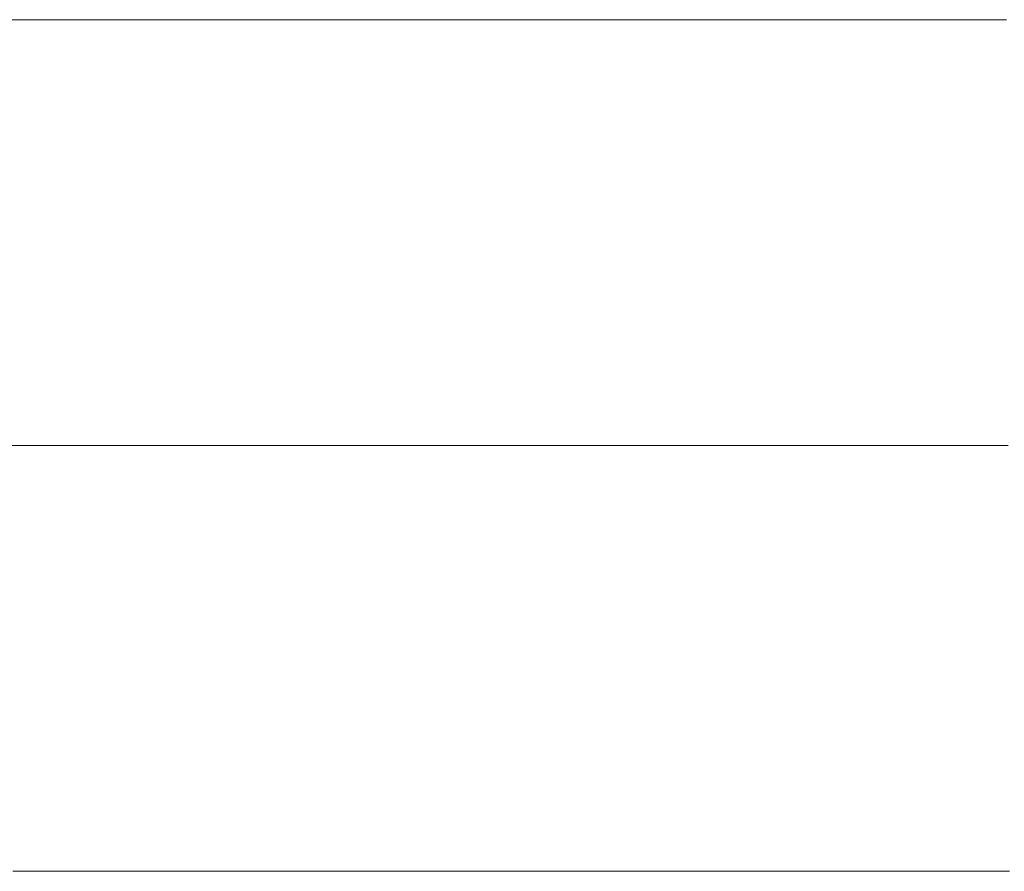
# Model space of a CAD drawing. Units: millimetres. Extents: x 59 to 11996, y 24 to 8424.
# Drawn here: x 8380 to 8396, y 441 to 455 of the extents above; entities that cross this region are included whole.
import ezdxf

# ---------------------------------------------------------------- set-up
doc = ezdxf.new("R2010")
doc.units = ezdxf.units.MM
doc.header["$MEASUREMENT"] = 0
doc.layers.add('(1) Shape lines', color=7, linetype='Continuous', lineweight=35)

# ---------------------------------------------------------------- blocks, each defined once
blk = doc.blocks.new('HATCH_268_6c1ec5cf-6b03-41f7-9d0c-b8b38fa1064b')
at = {"layer": '(1) Shape lines', "color": 0, "lineweight": 9}
for p, q in [((8380.31, 455), (8380.041, 455)), ((8380.31, 448), (8380.062, 448)), ((8380.31, 441), (8380.084, 441))]:
    blk.add_line(p, q, dxfattribs=at)
blk = doc.blocks.new('HATCH_273_48912f71-dfaf-4525-8990-d564248b6fb6')
at = {"layer": '(1) Shape lines', "color": 0, "lineweight": 9}
for p, q in [((8380.379, 455), (8380.31, 455)), ((8380.382, 448), (8380.31, 448)), ((8380.385, 441), (8380.31, 441))]:
    blk.add_line(p, q, dxfattribs=at)
blk = doc.blocks.new('HATCH_274_e4a11f7b-2134-4021-9b72-484b0bd8fc0e')
at = {"layer": '(1) Shape lines', "color": 0, "lineweight": 9}
for p, q in [((8380.415, 455), (8380.379, 455)), ((8380.415, 448), (8380.382, 448)), ((8380.415, 441), (8380.385, 441))]:
    blk.add_line(p, q, dxfattribs=at)
blk = doc.blocks.new('HATCH_279_29b5e672-b5a5-45a7-9414-e8beeb69465b')
at = {"layer": '(1) Shape lines', "color": 0, "lineweight": 9}
for p, q in [((8380.792, 455), (8380.415, 455)), ((8380.807, 448), (8380.415, 448)), ((8380.822, 441), (8380.415, 441))]:
    blk.add_line(p, q, dxfattribs=at)
blk = doc.blocks.new('HATCH_280_d537db2a-43cb-4e7c-b3d6-758a5d3d55a0')
at = {"layer": '(1) Shape lines', "color": 0, "lineweight": 9}
for p, q in [((8380.983, 455), (8380.792, 455)), ((8380.983, 448), (8380.807, 448)), ((8380.983, 441), (8380.822, 441))]:
    blk.add_line(p, q, dxfattribs=at)
blk = doc.blocks.new('HATCH_285_608e4d16-7ab1-4f10-a440-f89d0a070278')
at = {"layer": '(1) Shape lines', "color": 0, "lineweight": 9}
for p, q in [((8381.074, 455), (8380.983, 455)), ((8381.078, 448), (8380.983, 448)), ((8381.081, 441), (8380.983, 441))]:
    blk.add_line(p, q, dxfattribs=at)
blk = doc.blocks.new('HATCH_286_ddf804e4-bd3e-4914-98d1-d3d7b6290af3')
at = {"layer": '(1) Shape lines', "color": 0, "lineweight": 9}
for p, q in [((8381.12, 455), (8381.074, 455)), ((8381.12, 448), (8381.078, 448)), ((8381.12, 441), (8381.081, 441))]:
    blk.add_line(p, q, dxfattribs=at)
blk = doc.blocks.new('HATCH_291_6aa8bea4-9b0d-4bdc-b41d-1f2bf5ad2ece')
at = {"layer": '(1) Shape lines', "color": 0, "lineweight": 9}
for p, q in [((8381.192, 455), (8381.12, 455)), ((8381.195, 448), (8381.12, 448)), ((8381.198, 441), (8381.12, 441))]:
    blk.add_line(p, q, dxfattribs=at)
blk = doc.blocks.new('HATCH_292_65e600ef-3a86-450c-bd9b-4d2188422ea9')
at = {"layer": '(1) Shape lines', "color": 0, "lineweight": 9}
for p, q in [((8381.228, 455), (8381.192, 455)), ((8381.228, 448), (8381.195, 448)), ((8381.228, 441), (8381.198, 441))]:
    blk.add_line(p, q, dxfattribs=at)
blk = doc.blocks.new('HATCH_297_91c6a0ce-3c4b-4af3-b893-8421cf78ddaf')
at = {"layer": '(1) Shape lines', "color": 0, "lineweight": 9}
for p, q in [((8381.641, 455), (8381.228, 455)), ((8381.657, 448), (8381.228, 448)), ((8381.674, 441), (8381.228, 441))]:
    blk.add_line(p, q, dxfattribs=at)
blk = doc.blocks.new('HATCH_298_245d9e6f-c419-459d-9b75-1deae8ea1fa5')
at = {"layer": '(1) Shape lines', "color": 0, "lineweight": 9}
for p, q in [((8381.85, 455), (8381.641, 455)), ((8381.85, 448), (8381.657, 448)), ((8381.85, 441), (8381.674, 441))]:
    blk.add_line(p, q, dxfattribs=at)
blk = doc.blocks.new('HATCH_303_1ec12d4d-eff8-4a55-8340-55467fa66fa1')
at = {"layer": '(1) Shape lines', "color": 0, "lineweight": 9}
for p, q in [((8381.921, 455), (8381.85, 455)), ((8381.924, 448), (8381.85, 448)), ((8381.927, 441), (8381.85, 441))]:
    blk.add_line(p, q, dxfattribs=at)
blk = doc.blocks.new('HATCH_304_91fbaac0-eb83-427c-b389-88758c100311')
at = {"layer": '(1) Shape lines', "color": 0, "lineweight": 9}
for p, q in [((8381.957, 455), (8381.921, 455)), ((8381.957, 448), (8381.924, 448)), ((8381.957, 441), (8381.927, 441))]:
    blk.add_line(p, q, dxfattribs=at)
blk = doc.blocks.new('HATCH_309_adb06067-5ebc-439e-8773-d7c358e3da3d')
at = {"layer": '(1) Shape lines', "color": 0, "lineweight": 9}
for p, q in [((8382.127, 455), (8381.957, 455)), ((8382.133, 448), (8381.957, 448)), ((8382.14, 441), (8381.957, 441))]:
    blk.add_line(p, q, dxfattribs=at)
blk = doc.blocks.new('HATCH_310_4e608426-1502-4978-8510-2d7dacac16f9')
at = {"layer": '(1) Shape lines', "color": 0, "lineweight": 9}
for p, q in [((8382.212, 455), (8382.127, 455)), ((8382.212, 448), (8382.133, 448)), ((8382.212, 441), (8382.14, 441))]:
    blk.add_line(p, q, dxfattribs=at)
blk = doc.blocks.new('HATCH_315_452ac6a2-721a-46d5-b982-bf48a2d6faa1')
at = {"layer": '(1) Shape lines', "color": 0, "lineweight": 9}
for p, q in [((8382.405, 455), (8382.212, 455)), ((8382.413, 448), (8382.212, 448)), ((8382.421, 441), (8382.212, 441))]:
    blk.add_line(p, q, dxfattribs=at)
blk = doc.blocks.new('HATCH_316_89da32f4-e4e7-4e49-b663-c6c709bb27bb')
at = {"layer": '(1) Shape lines', "color": 0, "lineweight": 9}
for p, q in [((8382.502, 455), (8382.405, 455)), ((8382.502, 448), (8382.413, 448)), ((8382.502, 441), (8382.421, 441))]:
    blk.add_line(p, q, dxfattribs=at)
blk = doc.blocks.new('HATCH_321_1f880bdc-d18f-499e-8d9d-d6f3a6254573')
at = {"layer": '(1) Shape lines', "color": 0, "lineweight": 9}
for p, q in [((8382.571, 455), (8382.502, 455)), ((8382.574, 448), (8382.502, 448)), ((8382.577, 441), (8382.502, 441))]:
    blk.add_line(p, q, dxfattribs=at)
blk = doc.blocks.new('HATCH_322_0e14615b-a9fd-4a76-bfdd-19c338ccf9ad')
at = {"layer": '(1) Shape lines', "color": 0, "lineweight": 9}
for p, q in [((8382.606, 455), (8382.571, 455)), ((8382.606, 448), (8382.574, 448)), ((8382.606, 441), (8382.577, 441))]:
    blk.add_line(p, q, dxfattribs=at)
blk = doc.blocks.new('HATCH_327_89b13fa5-1e4d-43ed-8526-08f4ca7e0da5')
at = {"layer": '(1) Shape lines', "color": 0, "lineweight": 9}
for p, q in [((8382.922, 455), (8382.606, 455)), ((8382.935, 448), (8382.606, 448)), ((8382.948, 441), (8382.606, 441))]:
    blk.add_line(p, q, dxfattribs=at)
blk = doc.blocks.new('HATCH_328_5769f1b4-dd79-4baf-b768-be91f867a5d9')
at = {"layer": '(1) Shape lines', "color": 0, "lineweight": 9}
for p, q in [((8383.082, 455), (8382.922, 455)), ((8383.082, 448), (8382.935, 448)), ((8383.082, 441), (8382.948, 441))]:
    blk.add_line(p, q, dxfattribs=at)
blk = doc.blocks.new('HATCH_333_bc5019bf-7778-4a33-aefa-de5be450af15')
at = {"layer": '(1) Shape lines', "color": 0, "lineweight": 9}
for p, q in [((8383.146, 455), (8383.082, 455)), ((8383.148, 448), (8383.082, 448)), ((8383.151, 441), (8383.082, 441))]:
    blk.add_line(p, q, dxfattribs=at)
blk = doc.blocks.new('HATCH_334_23aad405-42b1-44e1-a334-82cf773681c6')
at = {"layer": '(1) Shape lines', "color": 0, "lineweight": 9}
for p, q in [((8383.178, 455), (8383.146, 455)), ((8383.178, 448), (8383.148, 448)), ((8383.178, 441), (8383.151, 441))]:
    blk.add_line(p, q, dxfattribs=at)
blk = doc.blocks.new('HATCH_339_a3c232f9-c555-4139-8d35-58f9d3503e77')
at = {"layer": '(1) Shape lines', "color": 0, "lineweight": 9}
for p, q in [((8383.194, 455), (8383.178, 455)), ((8383.195, 448), (8383.178, 448)), ((8383.196, 441), (8383.178, 441))]:
    blk.add_line(p, q, dxfattribs=at)
blk = doc.blocks.new('HATCH_340_f251e128-0043-44ff-a5c2-7eec81bffaad')
at = {"layer": '(1) Shape lines', "color": 0, "lineweight": 9}
for p, q in [((8383.203, 455), (8383.194, 455)), ((8383.203, 448), (8383.195, 448)), ((8383.203, 441), (8383.196, 441))]:
    blk.add_line(p, q, dxfattribs=at)
blk = doc.blocks.new('HATCH_345_b1bf0b1b-01c4-40bb-adc7-a9690ee82290')
at = {"layer": '(1) Shape lines', "color": 0, "lineweight": 9}
for p, q in [((8383.453, 455), (8383.203, 455)), ((8383.463, 448), (8383.203, 448)), ((8383.473, 441), (8383.203, 441))]:
    blk.add_line(p, q, dxfattribs=at)
blk = doc.blocks.new('HATCH_346_6dba0d2c-1d2e-4e55-abbd-ef1a912a07a1')
at = {"layer": '(1) Shape lines', "color": 0, "lineweight": 9}
for p, q in [((8383.579, 455), (8383.453, 455)), ((8383.579, 448), (8383.463, 448)), ((8383.579, 441), (8383.473, 441))]:
    blk.add_line(p, q, dxfattribs=at)
blk = doc.blocks.new('HATCH_351_d9fadcc7-5e06-42dc-bc6d-1bbe99f425cc')
at = {"layer": '(1) Shape lines', "color": 0, "lineweight": 9}
for p, q in [((8383.587, 455), (8383.579, 455)), ((8383.587, 448), (8383.579, 448)), ((8383.587, 441), (8383.579, 441))]:
    blk.add_line(p, q, dxfattribs=at)
blk = doc.blocks.new('HATCH_352_1ba6f105-f8a7-416d-b2e9-e229f5b06e01')
at = {"layer": '(1) Shape lines', "color": 0, "lineweight": 9}
for p, q in [((8383.591, 455), (8383.587, 455)), ((8383.591, 448), (8383.587, 448)), ((8383.591, 441), (8383.587, 441))]:
    blk.add_line(p, q, dxfattribs=at)
blk = doc.blocks.new('HATCH_357_5546159d-9f89-422e-a503-222cebe0643d')
at = {"layer": '(1) Shape lines', "color": 0, "lineweight": 9}
for p, q in [((8383.648, 455), (8383.591, 455)), ((8383.651, 448), (8383.591, 448)), ((8383.653, 441), (8383.591, 441))]:
    blk.add_line(p, q, dxfattribs=at)
blk = doc.blocks.new('HATCH_358_cd3ad672-2f54-4ccd-83aa-2b0cec381c3b')
at = {"layer": '(1) Shape lines', "color": 0, "lineweight": 9}
for p, q in [((8383.677, 455), (8383.648, 455)), ((8383.677, 448), (8383.651, 448)), ((8383.677, 441), (8383.653, 441))]:
    blk.add_line(p, q, dxfattribs=at)
blk = doc.blocks.new('HATCH_363_ec20fd75-ec45-4f03-be2f-134b4badb11b')
at = {"layer": '(1) Shape lines', "color": 0, "lineweight": 9}
for p, q in [((8383.874, 455), (8383.677, 455)), ((8383.882, 448), (8383.677, 448)), ((8383.89, 441), (8383.677, 441))]:
    blk.add_line(p, q, dxfattribs=at)
blk = doc.blocks.new('HATCH_364_22fd655d-9275-4127-aecc-da69ce2fb6c2')
at = {"layer": '(1) Shape lines', "color": 0, "lineweight": 9}
for p, q in [((8383.973, 455), (8383.874, 455)), ((8383.973, 448), (8383.882, 448)), ((8383.973, 441), (8383.89, 441))]:
    blk.add_line(p, q, dxfattribs=at)
blk = doc.blocks.new('HATCH_369_ab4f6864-2446-47b7-a2cc-62bf94b6f957')
at = {"layer": '(1) Shape lines', "color": 0, "lineweight": 9}
for p, q in [((8384.012, 455), (8383.973, 455)), ((8384.014, 448), (8383.973, 448)), ((8384.016, 441), (8383.973, 441))]:
    blk.add_line(p, q, dxfattribs=at)
blk = doc.blocks.new('HATCH_370_0b920b37-3df9-466e-80fa-9d2743f85341')
at = {"layer": '(1) Shape lines', "color": 0, "lineweight": 9}
for p, q in [((8384.032, 455), (8384.012, 455)), ((8384.032, 448), (8384.014, 448)), ((8384.032, 441), (8384.016, 441))]:
    blk.add_line(p, q, dxfattribs=at)
blk = doc.blocks.new('HATCH_375_e097d18c-5fb6-4d28-ab47-0410dcd98d05')
at = {"layer": '(1) Shape lines', "color": 0, "lineweight": 9}
for p, q in [((8384.083, 455), (8384.032, 455)), ((8384.085, 448), (8384.032, 448)), ((8384.087, 441), (8384.032, 441))]:
    blk.add_line(p, q, dxfattribs=at)
blk = doc.blocks.new('HATCH_376_beb4f949-e393-4e78-8c33-4e438faaab17')
at = {"layer": '(1) Shape lines', "color": 0, "lineweight": 9}
for p, q in [((8384.108, 455), (8384.083, 455)), ((8384.108, 448), (8384.085, 448)), ((8384.108, 441), (8384.087, 441))]:
    blk.add_line(p, q, dxfattribs=at)
blk = doc.blocks.new('HATCH_381_1c61df7f-8fcd-4b2a-8cd9-b87ee5353518')
at = {"layer": '(1) Shape lines', "color": 0, "lineweight": 9}
for p, q in [((8384.309, 455), (8384.108, 455)), ((8384.317, 448), (8384.108, 448)), ((8384.325, 441), (8384.108, 441))]:
    blk.add_line(p, q, dxfattribs=at)
blk = doc.blocks.new('HATCH_382_32bd6d87-9dab-45f0-9855-056730ecf779')
at = {"layer": '(1) Shape lines', "color": 0, "lineweight": 9}
for p, q in [((8384.41, 455), (8384.309, 455)), ((8384.41, 448), (8384.317, 448)), ((8384.41, 441), (8384.325, 441))]:
    blk.add_line(p, q, dxfattribs=at)
blk = doc.blocks.new('HATCH_387_b93154e7-cf64-48f7-9e3a-b80bdcffe3de')
at = {"layer": '(1) Shape lines', "color": 0, "lineweight": 9}
for p, q in [((8384.452, 455), (8384.41, 455)), ((8384.454, 448), (8384.41, 448)), ((8384.456, 441), (8384.41, 441))]:
    blk.add_line(p, q, dxfattribs=at)
blk = doc.blocks.new('HATCH_388_183c0ba8-fa9c-45f8-a8d8-6ffa92c9bc8c')
at = {"layer": '(1) Shape lines', "color": 0, "lineweight": 9}
for p, q in [((8384.473, 455), (8384.452, 455)), ((8384.473, 448), (8384.454, 448)), ((8384.473, 441), (8384.456, 441))]:
    blk.add_line(p, q, dxfattribs=at)
blk = doc.blocks.new('HATCH_393_2d05b131-ad47-444b-b1bc-25689563a35b')
at = {"layer": '(1) Shape lines', "color": 0, "lineweight": 9}
for p, q in [((8384.518, 455), (8384.473, 455)), ((8384.52, 448), (8384.473, 448)), ((8384.522, 441), (8384.473, 441))]:
    blk.add_line(p, q, dxfattribs=at)
blk = doc.blocks.new('HATCH_394_61e09e16-1bf1-4dd8-935c-9e8c74d70948')
at = {"layer": '(1) Shape lines', "color": 0, "lineweight": 9}
for p, q in [((8384.541, 455), (8384.518, 455)), ((8384.541, 448), (8384.52, 448)), ((8384.541, 441), (8384.522, 441))]:
    blk.add_line(p, q, dxfattribs=at)
blk = doc.blocks.new('HATCH_399_ee3e82dd-3e2b-457e-8202-a0695c251704')
at = {"layer": '(1) Shape lines', "color": 0, "lineweight": 9}
for p, q in [((8384.665, 455), (8384.541, 455)), ((8384.67, 448), (8384.541, 448)), ((8384.675, 441), (8384.541, 441))]:
    blk.add_line(p, q, dxfattribs=at)
blk = doc.blocks.new('HATCH_400_d3ef7f06-f986-441f-8574-e87db61e9d74')
at = {"layer": '(1) Shape lines', "color": 0, "lineweight": 9}
for p, q in [((8384.727, 455), (8384.665, 455)), ((8384.727, 448), (8384.67, 448)), ((8384.727, 441), (8384.675, 441))]:
    blk.add_line(p, q, dxfattribs=at)
blk = doc.blocks.new('HATCH_405_a10fc3c5-f642-48cf-a300-6d76a70860ab')
at = {"layer": '(1) Shape lines', "color": 0, "lineweight": 9}
for p, q in [((8384.761, 455), (8384.727, 455)), ((8384.762, 448), (8384.727, 448)), ((8384.763, 441), (8384.727, 441))]:
    blk.add_line(p, q, dxfattribs=at)
blk = doc.blocks.new('HATCH_406_8d4e2ef5-355b-4634-bc84-e72a3d29ddf9')
at = {"layer": '(1) Shape lines', "color": 0, "lineweight": 9}
for p, q in [((8384.777, 455), (8384.761, 455)), ((8384.777, 448), (8384.762, 448)), ((8384.777, 441), (8384.763, 441))]:
    blk.add_line(p, q, dxfattribs=at)
blk = doc.blocks.new('HATCH_411_a32b7926-abba-48eb-bfb7-78d0aeefcdeb')
at = {"layer": '(1) Shape lines', "color": 0, "lineweight": 9}
for p, q in [((8384.875, 455), (8384.777, 455)), ((8384.879, 448), (8384.777, 448)), ((8384.883, 441), (8384.777, 441))]:
    blk.add_line(p, q, dxfattribs=at)
blk = doc.blocks.new('HATCH_412_4a7f1974-3ec2-4262-a463-0f3597a4bc52')
at = {"layer": '(1) Shape lines', "color": 0, "lineweight": 9}
for p, q in [((8384.924, 455), (8384.875, 455)), ((8384.924, 448), (8384.879, 448)), ((8384.924, 441), (8384.883, 441))]:
    blk.add_line(p, q, dxfattribs=at)
blk = doc.blocks.new('HATCH_417_4821d11b-110d-40e9-bcab-a70578cb1438')
at = {"layer": '(1) Shape lines', "color": 0, "lineweight": 9}
for p, q in [((8384.966, 455), (8384.924, 455)), ((8384.967, 448), (8384.924, 448)), ((8384.969, 441), (8384.924, 441))]:
    blk.add_line(p, q, dxfattribs=at)
blk = doc.blocks.new('HATCH_418_606af2b0-cc3e-42d3-bceb-20856628b574')
at = {"layer": '(1) Shape lines', "color": 0, "lineweight": 9}
for p, q in [((8384.987, 455), (8384.966, 455)), ((8384.987, 448), (8384.967, 448)), ((8384.987, 441), (8384.969, 441))]:
    blk.add_line(p, q, dxfattribs=at)
blk = doc.blocks.new('HATCH_423_bde7c4cf-b9dd-492f-a17c-447697d84d37')
at = {"layer": '(1) Shape lines', "color": 0, "lineweight": 9}
for p, q in [((8385.123, 455), (8384.987, 455)), ((8385.129, 448), (8384.987, 448)), ((8385.134, 441), (8384.987, 441))]:
    blk.add_line(p, q, dxfattribs=at)
blk = doc.blocks.new('HATCH_424_b5f84bd4-93ce-49d1-bb67-6b7193d169a2')
at = {"layer": '(1) Shape lines', "color": 0, "lineweight": 9}
for p, q in [((8385.192, 455), (8385.123, 455)), ((8385.192, 448), (8385.129, 448)), ((8385.192, 441), (8385.134, 441))]:
    blk.add_line(p, q, dxfattribs=at)
blk = doc.blocks.new('HATCH_429_bf7c6b32-9d40-455c-85ae-ac7a753b7311')
at = {"layer": '(1) Shape lines', "color": 0, "lineweight": 9}
for p, q in [((8385.203, 455), (8385.192, 455)), ((8385.204, 448), (8385.192, 448)), ((8385.204, 441), (8385.192, 441))]:
    blk.add_line(p, q, dxfattribs=at)
blk = doc.blocks.new('HATCH_430_5b5a5942-b971-4c9b-a878-0c97c9d42264')
at = {"layer": '(1) Shape lines', "color": 0, "lineweight": 9}
for p, q in [((8385.209, 455), (8385.203, 455)), ((8385.209, 448), (8385.204, 448)), ((8385.209, 441), (8385.204, 441))]:
    blk.add_line(p, q, dxfattribs=at)
blk = doc.blocks.new('HATCH_435_7ce63421-0e8f-4b48-8c3a-bf3c78bbc581')
at = {"layer": '(1) Shape lines', "color": 0, "lineweight": 9}
for p, q in [((8385.215, 455), (8385.209, 455)), ((8385.215, 448), (8385.209, 448)), ((8385.215, 441), (8385.209, 441))]:
    blk.add_line(p, q, dxfattribs=at)
blk = doc.blocks.new('HATCH_436_98e4bdb5-6a37-49fc-a237-cb806ba05cfe')
at = {"layer": '(1) Shape lines', "color": 0, "lineweight": 9}
for p, q in [((8385.217, 455), (8385.215, 455)), ((8385.217, 448), (8385.215, 448)), ((8385.217, 441), (8385.215, 441))]:
    blk.add_line(p, q, dxfattribs=at)
blk = doc.blocks.new('HATCH_441_505ad5d2-d77b-4246-922f-4fc11c7d19ca')
at = {"layer": '(1) Shape lines', "color": 0, "lineweight": 9}
for p, q in [((8385.374, 455), (8385.217, 455)), ((8385.38, 448), (8385.217, 448)), ((8385.386, 441), (8385.217, 441))]:
    blk.add_line(p, q, dxfattribs=at)
blk = doc.blocks.new('HATCH_442_0a2e648b-e810-49ce-97f6-014d3f85c1e9')
at = {"layer": '(1) Shape lines', "color": 0, "lineweight": 9}
for p, q in [((8385.452, 455), (8385.374, 455)), ((8385.452, 448), (8385.38, 448)), ((8385.452, 441), (8385.386, 441))]:
    blk.add_line(p, q, dxfattribs=at)
blk = doc.blocks.new('HATCH_447_17a7c7fe-7551-48f0-92c5-742cf912f16c')
at = {"layer": '(1) Shape lines', "color": 0, "lineweight": 9}
for p, q in [((8385.456, 455), (8385.452, 455)), ((8385.457, 448), (8385.452, 448)), ((8385.457, 441), (8385.452, 441))]:
    blk.add_line(p, q, dxfattribs=at)
blk = doc.blocks.new('HATCH_448_a738c9fc-3a56-44aa-b9af-9e429576c471')
at = {"layer": '(1) Shape lines', "color": 0, "lineweight": 9}
for p, q in [((8385.459, 455), (8385.456, 455)), ((8385.459, 448), (8385.457, 448)), ((8385.459, 441), (8385.457, 441))]:
    blk.add_line(p, q, dxfattribs=at)
blk = doc.blocks.new('HATCH_453_5e7b866a-c6a2-4bca-948d-4839c6e03df3')
at = {"layer": '(1) Shape lines', "color": 0, "lineweight": 9}
for p, q in [((8385.508, 455), (8385.459, 455)), ((8385.51, 448), (8385.459, 448)), ((8385.512, 441), (8385.459, 441))]:
    blk.add_line(p, q, dxfattribs=at)
blk = doc.blocks.new('HATCH_454_a811703f-e420-4ad0-af23-b03656fc0583')
at = {"layer": '(1) Shape lines', "color": 0, "lineweight": 9}
for p, q in [((8385.532, 455), (8385.508, 455)), ((8385.532, 448), (8385.51, 448)), ((8385.532, 441), (8385.512, 441))]:
    blk.add_line(p, q, dxfattribs=at)
blk = doc.blocks.new('HATCH_457_6c5152a9-c582-4e52-a6b0-edd666a616aa')
at = {"layer": '(1) Shape lines', "color": 0, "lineweight": 9}
for p, q in [((8385.54, 455), (8385.532, 455)), ((8385.541, 448), (8385.532, 448)), ((8385.541, 441), (8385.532, 441))]:
    blk.add_line(p, q, dxfattribs=at)
blk = doc.blocks.new('HATCH_458_faac3422-b5a6-42f8-b970-e389a988c7cc')
at = {"layer": '(1) Shape lines', "color": 0, "lineweight": 9}
for p, q in [((8385.545, 455), (8385.54, 455)), ((8385.545, 448), (8385.541, 448)), ((8385.545, 441), (8385.541, 441))]:
    blk.add_line(p, q, dxfattribs=at)
blk = doc.blocks.new('HATCH_461_b0fd552d-18d1-47ba-be69-287799ce2edd')
at = {"layer": '(1) Shape lines', "color": 0, "lineweight": 9}
for p, q in [((8385.848, 455), (8385.545, 455)), ((8385.86, 448), (8385.545, 448)), ((8385.872, 441), (8385.545, 441))]:
    blk.add_line(p, q, dxfattribs=at)
blk = doc.blocks.new('HATCH_462_20490029-34f9-4f67-855f-61d1f66ff096')
at = {"layer": '(1) Shape lines', "color": 0, "lineweight": 9}
for p, q in [((8385.999, 455), (8385.848, 455)), ((8385.999, 448), (8385.86, 448)), ((8385.999, 441), (8385.872, 441))]:
    blk.add_line(p, q, dxfattribs=at)
blk = doc.blocks.new('HATCH_465_c7a5ee35-e88a-4798-8822-ee036d313e0a')
at = {"layer": '(1) Shape lines', "color": 0, "lineweight": 9}
for p, q in [((8386.021, 455), (8385.999, 455)), ((8386.022, 448), (8385.999, 448)), ((8386.023, 441), (8385.999, 441))]:
    blk.add_line(p, q, dxfattribs=at)
blk = doc.blocks.new('HATCH_466_7946d175-d1d9-44fc-999e-057b7f39ed9d')
at = {"layer": '(1) Shape lines', "color": 0, "lineweight": 9}
for p, q in [((8386.032, 455), (8386.021, 455)), ((8386.032, 448), (8386.022, 448)), ((8386.032, 441), (8386.023, 441))]:
    blk.add_line(p, q, dxfattribs=at)
blk = doc.blocks.new('HATCH_469_0b73a9bd-a9aa-400b-bf07-6f91f3161b44')
at = {"layer": '(1) Shape lines', "color": 0, "lineweight": 9}
for p, q in [((8386.348, 455), (8386.032, 455)), ((8386.374, 448), (8386.032, 448)), ((8386.401, 441), (8386.032, 441))]:
    blk.add_line(p, q, dxfattribs=at)
blk = doc.blocks.new('HATCH_470_8465329f-00f0-4435-8a62-26ea9044505f')
at = {"layer": '(1) Shape lines', "color": 0, "lineweight": 9}
for p, q in [((8386.676, 455), (8386.348, 455)), ((8386.676, 448), (8386.374, 448)), ((8386.676, 441), (8386.401, 441))]:
    blk.add_line(p, q, dxfattribs=at)
blk = doc.blocks.new('HATCH_475_f75302a9-f262-4905-8d31-724b728d3bb7')
at = {"layer": '(1) Shape lines', "color": 0, "lineweight": 9}
for p, q in [((8386.686, 455), (8386.676, 455)), ((8386.687, 448), (8386.676, 448)), ((8386.688, 441), (8386.676, 441))]:
    blk.add_line(p, q, dxfattribs=at)
blk = doc.blocks.new('HATCH_476_247cf9c2-2893-41cf-8e9d-4f698641f591')
at = {"layer": '(1) Shape lines', "color": 0, "lineweight": 9}
for p, q in [((8386.697, 455), (8386.686, 455)), ((8386.697, 448), (8386.687, 448)), ((8386.697, 441), (8386.688, 441))]:
    blk.add_line(p, q, dxfattribs=at)
blk = doc.blocks.new('HATCH_481_e84789d9-0b70-4ffc-9ff8-98845b33aa3e')
at = {"layer": '(1) Shape lines', "color": 0, "lineweight": 9}
for p, q in [((8387.131, 455), (8386.697, 455)), ((8387.169, 448), (8386.697, 448)), ((8387.206, 441), (8386.697, 441))]:
    blk.add_line(p, q, dxfattribs=at)
blk = doc.blocks.new('HATCH_482_e2e36ca4-fe52-46fb-b4ee-0bc51b9b718c')
at = {"layer": '(1) Shape lines', "color": 0, "lineweight": 9}
for p, q in [((8387.597, 455), (8387.131, 455)), ((8387.597, 448), (8387.169, 448)), ((8387.597, 441), (8387.206, 441))]:
    blk.add_line(p, q, dxfattribs=at)
blk = doc.blocks.new('HATCH_487_71e31a9f-e2cf-49e0-9fab-fdb4976c5440')
at = {"layer": '(1) Shape lines', "color": 0, "lineweight": 9}
for p, q in [((8387.733, 455), (8387.597, 455)), ((8387.745, 448), (8387.597, 448)), ((8387.758, 441), (8387.597, 441))]:
    blk.add_line(p, q, dxfattribs=at)
blk = doc.blocks.new('HATCH_488_47bd6ce5-73fe-49b5-ae25-000593d206ce')
at = {"layer": '(1) Shape lines', "color": 0, "lineweight": 9}
for p, q in [((8387.887, 455), (8387.733, 455)), ((8387.887, 448), (8387.745, 448)), ((8387.887, 441), (8387.758, 441))]:
    blk.add_line(p, q, dxfattribs=at)
blk = doc.blocks.new('HATCH_493_0cf76b3c-93dc-4363-8797-c0ff93d19640')
at = {"layer": '(1) Shape lines', "color": 0, "lineweight": 9}
for p, q in [((8388.216, 455), (8387.887, 455)), ((8388.247, 448), (8387.887, 448)), ((8388.278, 441), (8387.887, 441))]:
    blk.add_line(p, q, dxfattribs=at)
blk = doc.blocks.new('HATCH_494_f3342361-b65a-4ee2-b903-6e079ab409af')
at = {"layer": '(1) Shape lines', "color": 0, "lineweight": 9}
for p, q in [((8388.595, 455), (8388.216, 455)), ((8388.595, 448), (8388.247, 448)), ((8388.595, 441), (8388.278, 441))]:
    blk.add_line(p, q, dxfattribs=at)
blk = doc.blocks.new('HATCH_499_063a2ca6-8bd7-4bad-a471-4d1cc1f13878')
at = {"layer": '(1) Shape lines', "color": 0, "lineweight": 9}
for p, q in [((8388.987, 455), (8388.595, 455)), ((8389.024, 448), (8388.595, 448)), ((8389.061, 441), (8388.595, 441))]:
    blk.add_line(p, q, dxfattribs=at)
blk = doc.blocks.new('HATCH_500_ad4a0ee5-492f-4ea5-80c0-d93b38888c67')
at = {"layer": '(1) Shape lines', "color": 0, "lineweight": 9}
for p, q in [((8389.444, 455), (8388.987, 455)), ((8389.444, 448), (8389.024, 448)), ((8389.444, 441), (8389.061, 441))]:
    blk.add_line(p, q, dxfattribs=at)
blk = doc.blocks.new('HATCH_507_f6414250-c9a9-4730-84d4-ee0a6bbc8368')
at = {"layer": '(1) Shape lines', "color": 0, "lineweight": 9}
for p, q in [((8390.128, 455), (8389.444, 455)), ((8390.195, 448), (8389.444, 448)), ((8390.261, 441), (8389.444, 441))]:
    blk.add_line(p, q, dxfattribs=at)
blk = doc.blocks.new('HATCH_508_efaa950a-896d-4845-a2d6-c23cdd1bdd18')
at = {"layer": '(1) Shape lines', "color": 0, "lineweight": 9}
for p, q in [((8390.94, 455), (8390.128, 455)), ((8390.94, 448), (8390.195, 448)), ((8390.94, 441), (8390.261, 441))]:
    blk.add_line(p, q, dxfattribs=at)
blk = doc.blocks.new('HATCH_515_b4d5782e-1648-488c-995b-50ad289bddb4')
at = {"layer": '(1) Shape lines', "color": 0, "lineweight": 9}
for p, q in [((8391.276, 455), (8390.94, 455)), ((8391.31, 448), (8390.94, 448)), ((8391.344, 441), (8390.94, 441))]:
    blk.add_line(p, q, dxfattribs=at)
blk = doc.blocks.new('HATCH_516_b95d8bdd-3f94-478b-9020-513c817736d9')
at = {"layer": '(1) Shape lines', "color": 0, "lineweight": 9}
for p, q in [((8391.689, 455), (8391.276, 455)), ((8391.689, 448), (8391.31, 448)), ((8391.689, 441), (8391.344, 441))]:
    blk.add_line(p, q, dxfattribs=at)
blk = doc.blocks.new('HATCH_523_9fd92bb3-df66-4d21-b123-9b390a02ee84')
at = {"layer": '(1) Shape lines', "color": 0, "lineweight": 9}
for p, q in [((8391.98, 455), (8391.689, 455)), ((8392.01, 448), (8391.689, 448)), ((8392.04, 441), (8391.689, 441))]:
    blk.add_line(p, q, dxfattribs=at)
blk = doc.blocks.new('HATCH_524_7d9006ae-3e77-4ddd-ab46-394e4a95d03d')
at = {"layer": '(1) Shape lines', "color": 0, "lineweight": 9}
for p, q in [((8392.344, 455), (8391.98, 455)), ((8392.344, 448), (8392.01, 448)), ((8392.344, 441), (8392.04, 441))]:
    blk.add_line(p, q, dxfattribs=at)
blk = doc.blocks.new('HATCH_531_09c794f5-2cbf-4d3c-bfb0-78263f3b8cf7')
at = {"layer": '(1) Shape lines', "color": 0, "lineweight": 9}
for p, q in [((8392.69, 455), (8392.344, 455)), ((8392.726, 448), (8392.344, 448)), ((8392.762, 441), (8392.344, 441))]:
    blk.add_line(p, q, dxfattribs=at)
blk = doc.blocks.new('HATCH_532_e46bbf98-bbc0-4577-aa52-f055d7605ba6')
at = {"layer": '(1) Shape lines', "color": 0, "lineweight": 9}
for p, q in [((8393.129, 455), (8392.69, 455)), ((8393.129, 448), (8392.726, 448)), ((8393.129, 441), (8392.762, 441))]:
    blk.add_line(p, q, dxfattribs=at)
blk = doc.blocks.new('HATCH_539_65a8d89d-a989-46da-ae6e-908900c8286a')
at = {"layer": '(1) Shape lines', "color": 0, "lineweight": 9}
for p, q in [((8393.16, 455), (8393.129, 455)), ((8393.164, 448), (8393.129, 448)), ((8393.167, 441), (8393.129, 441))]:
    blk.add_line(p, q, dxfattribs=at)
blk = doc.blocks.new('HATCH_540_08686b38-0faa-40a1-8e2c-38eb8e9067cf')
at = {"layer": '(1) Shape lines', "color": 0, "lineweight": 9}
for p, q in [((8393.201, 455), (8393.16, 455)), ((8393.201, 448), (8393.164, 448)), ((8393.201, 441), (8393.167, 441))]:
    blk.add_line(p, q, dxfattribs=at)
blk = doc.blocks.new('HATCH_547_3cbdca2a-d3f8-4df6-bee4-4353d0cffdff')
at = {"layer": '(1) Shape lines', "color": 0, "lineweight": 9}
for p, q in [((8393.397, 455), (8393.201, 455)), ((8393.418, 448), (8393.201, 448)), ((8393.439, 441), (8393.201, 441))]:
    blk.add_line(p, q, dxfattribs=at)
blk = doc.blocks.new('HATCH_548_58c11ae6-8518-4a4c-adc0-481c24e1a5ea')
at = {"layer": '(1) Shape lines', "color": 0, "lineweight": 9}
for p, q in [((8393.65, 455), (8393.397, 455)), ((8393.65, 448), (8393.418, 448)), ((8393.65, 441), (8393.439, 441))]:
    blk.add_line(p, q, dxfattribs=at)
blk = doc.blocks.new('HATCH_555_1d603372-d326-44a2-bc07-8375d83932d1')
at = {"layer": '(1) Shape lines', "color": 0, "lineweight": 9}
for p, q in [((8393.652, 455), (8393.65, 455)), ((8393.652, 448), (8393.65, 448)), ((8393.652, 441), (8393.65, 441))]:
    blk.add_line(p, q, dxfattribs=at)
blk = doc.blocks.new('HATCH_556_e47e9efa-9da5-44e8-9605-d0cab401e6af')
at = {"layer": '(1) Shape lines', "color": 0, "lineweight": 9}
for p, q in [((8393.654, 455), (8393.652, 455)), ((8393.654, 448), (8393.652, 448)), ((8393.654, 441), (8393.652, 441))]:
    blk.add_line(p, q, dxfattribs=at)
blk = doc.blocks.new('HATCH_563_6a554bc1-adbd-405c-9766-7443ed93e288')
at = {"layer": '(1) Shape lines', "color": 0, "lineweight": 9}
for p, q in [((8393.794, 455), (8393.654, 455)), ((8393.809, 448), (8393.654, 448)), ((8393.825, 441), (8393.654, 441))]:
    blk.add_line(p, q, dxfattribs=at)
blk = doc.blocks.new('HATCH_564_6154d984-178e-4abd-9fcf-4f3c0a2d3753')
at = {"layer": '(1) Shape lines', "color": 0, "lineweight": 9}
for p, q in [((8393.977, 455), (8393.794, 455)), ((8393.977, 448), (8393.809, 448)), ((8393.977, 441), (8393.825, 441))]:
    blk.add_line(p, q, dxfattribs=at)
blk = doc.blocks.new('HATCH_571_ae0909b4-598e-476c-8920-1f6630361722')
at = {"layer": '(1) Shape lines', "color": 0, "lineweight": 9}
for p, q in [((8394.056, 455), (8393.977, 455)), ((8394.065, 448), (8393.977, 448)), ((8394.073, 441), (8393.977, 441))]:
    blk.add_line(p, q, dxfattribs=at)
blk = doc.blocks.new('HATCH_572_f80dcb0f-e959-4263-a282-5b2586c9ac14')
at = {"layer": '(1) Shape lines', "color": 0, "lineweight": 9}
for p, q in [((8394.16, 455), (8394.056, 455)), ((8394.16, 448), (8394.065, 448)), ((8394.16, 441), (8394.073, 441))]:
    blk.add_line(p, q, dxfattribs=at)
blk = doc.blocks.new('HATCH_579_f78c8659-c43a-4ac0-b731-ae9a08e35a48')
at = {"layer": '(1) Shape lines', "color": 0, "lineweight": 9}
for p, q in [((8394.335, 455), (8394.16, 455)), ((8394.354, 448), (8394.16, 448)), ((8394.373, 441), (8394.16, 441))]:
    blk.add_line(p, q, dxfattribs=at)
blk = doc.blocks.new('HATCH_580_2ba7e365-2a04-4354-9edc-29eea8b5e526')
at = {"layer": '(1) Shape lines', "color": 0, "lineweight": 9}
for p, q in [((8394.565, 455), (8394.335, 455)), ((8394.565, 448), (8394.354, 448)), ((8394.565, 441), (8394.373, 441))]:
    blk.add_line(p, q, dxfattribs=at)
blk = doc.blocks.new('HATCH_587_ef2c2724-e875-4d03-9b82-d9a347dc3035')
at = {"layer": '(1) Shape lines', "color": 0, "lineweight": 9}
for p, q in [((8394.895, 455), (8394.565, 455)), ((8394.932, 448), (8394.565, 448)), ((8394.968, 441), (8394.565, 441))]:
    blk.add_line(p, q, dxfattribs=at)
blk = doc.blocks.new('HATCH_588_bb9588ab-f8fb-44ec-b860-1021935a3eb1')
at = {"layer": '(1) Shape lines', "color": 0, "lineweight": 9}
for p, q in [((8395.332, 455), (8394.895, 455)), ((8395.332, 448), (8394.932, 448)), ((8395.332, 441), (8394.968, 441))]:
    blk.add_line(p, q, dxfattribs=at)
blk = doc.blocks.new('HATCH_595_7ff37506-f3ab-4e53-822e-79fcba874214')
at = {"layer": '(1) Shape lines', "color": 0, "lineweight": 9}
for p, q in [((8395.52, 455), (8395.332, 455)), ((8395.541, 448), (8395.332, 448)), ((8395.562, 441), (8395.332, 441))]:
    blk.add_line(p, q, dxfattribs=at)
blk = doc.blocks.new('HATCH_596_bec6bf67-4b1d-4176-866e-5b8936f094df')
at = {"layer": '(1) Shape lines', "color": 0, "lineweight": 9}
for p, q in [((8395.772, 455), (8395.52, 455)), ((8395.772, 448), (8395.541, 448)), ((8395.772, 441), (8395.562, 441))]:
    blk.add_line(p, q, dxfattribs=at)
blk = doc.blocks.new('HATCH_603_4eda60ca-98a1-4d6f-9c74-e827307bb92f')
at = {"layer": '(1) Shape lines', "color": 0, "lineweight": 9}
for p, q in [((8395.954, 455), (8395.772, 455)), ((8395.974, 448), (8395.772, 448)), ((8395.995, 441), (8395.772, 441))]:
    blk.add_line(p, q, dxfattribs=at)
blk = doc.blocks.new('HATCH_604_cfd78ab1-04ee-486e-88ca-77531a91fa3c')
at = {"layer": '(1) Shape lines', "color": 0, "lineweight": 9}
for p, q in [((8396.199, 455), (8395.954, 455)), ((8396.199, 448), (8395.974, 448)), ((8396.199, 441), (8395.995, 441))]:
    blk.add_line(p, q, dxfattribs=at)
blk = doc.blocks.new('HATCH_611_4abe0382-ac7f-411a-87c4-f47593aff11d')
at = {"layer": '(1) Shape lines', "color": 0, "lineweight": 9}
for p, q in [((8396.42, 455), (8396.199, 455)), ((8396.445, 448), (8396.199, 448)), ((8396.47, 441), (8396.199, 441))]:
    blk.add_line(p, q, dxfattribs=at)
blk = doc.blocks.new('GROUP_0_8daaed7b-350d-4ffb-b7be-087964457123')
at = {"layer": '(1) Shape lines', "color": 154, "linetype": 'ByBlock'}
for name in ['HATCH_268_6c1ec5cf-6b03-41f7-9d0c-b8b38fa1064b', 'HATCH_273_48912f71-dfaf-4525-8990-d564248b6fb6', 'HATCH_274_e4a11f7b-2134-4021-9b72-484b0bd8fc0e', 'HATCH_279_29b5e672-b5a5-45a7-9414-e8beeb69465b', 'HATCH_280_d537db2a-43cb-4e7c-b3d6-758a5d3d55a0', 'HATCH_285_608e4d16-7ab1-4f10-a440-f89d0a070278', 'HATCH_286_ddf804e4-bd3e-4914-98d1-d3d7b6290af3', 'HATCH_291_6aa8bea4-9b0d-4bdc-b41d-1f2bf5ad2ece', 'HATCH_292_65e600ef-3a86-450c-bd9b-4d2188422ea9', 'HATCH_297_91c6a0ce-3c4b-4af3-b893-8421cf78ddaf', 'HATCH_298_245d9e6f-c419-459d-9b75-1deae8ea1fa5', 'HATCH_303_1ec12d4d-eff8-4a55-8340-55467fa66fa1', 'HATCH_304_91fbaac0-eb83-427c-b389-88758c100311', 'HATCH_309_adb06067-5ebc-439e-8773-d7c358e3da3d', 'HATCH_310_4e608426-1502-4978-8510-2d7dacac16f9', 'HATCH_315_452ac6a2-721a-46d5-b982-bf48a2d6faa1', 'HATCH_316_89da32f4-e4e7-4e49-b663-c6c709bb27bb', 'HATCH_321_1f880bdc-d18f-499e-8d9d-d6f3a6254573', 'HATCH_322_0e14615b-a9fd-4a76-bfdd-19c338ccf9ad', 'HATCH_327_89b13fa5-1e4d-43ed-8526-08f4ca7e0da5', 'HATCH_328_5769f1b4-dd79-4baf-b768-be91f867a5d9', 'HATCH_333_bc5019bf-7778-4a33-aefa-de5be450af15', 'HATCH_334_23aad405-42b1-44e1-a334-82cf773681c6', 'HATCH_339_a3c232f9-c555-4139-8d35-58f9d3503e77', 'HATCH_340_f251e128-0043-44ff-a5c2-7eec81bffaad', 'HATCH_345_b1bf0b1b-01c4-40bb-adc7-a9690ee82290', 'HATCH_346_6dba0d2c-1d2e-4e55-abbd-ef1a912a07a1', 'HATCH_351_d9fadcc7-5e06-42dc-bc6d-1bbe99f425cc', 'HATCH_352_1ba6f105-f8a7-416d-b2e9-e229f5b06e01', 'HATCH_357_5546159d-9f89-422e-a503-222cebe0643d', 'HATCH_358_cd3ad672-2f54-4ccd-83aa-2b0cec381c3b', 'HATCH_363_ec20fd75-ec45-4f03-be2f-134b4badb11b', 'HATCH_364_22fd655d-9275-4127-aecc-da69ce2fb6c2', 'HATCH_369_ab4f6864-2446-47b7-a2cc-62bf94b6f957', 'HATCH_370_0b920b37-3df9-466e-80fa-9d2743f85341', 'HATCH_375_e097d18c-5fb6-4d28-ab47-0410dcd98d05', 'HATCH_376_beb4f949-e393-4e78-8c33-4e438faaab17', 'HATCH_381_1c61df7f-8fcd-4b2a-8cd9-b87ee5353518', 'HATCH_382_32bd6d87-9dab-45f0-9855-056730ecf779', 'HATCH_387_b93154e7-cf64-48f7-9e3a-b80bdcffe3de', 'HATCH_388_183c0ba8-fa9c-45f8-a8d8-6ffa92c9bc8c', 'HATCH_393_2d05b131-ad47-444b-b1bc-25689563a35b', 'HATCH_394_61e09e16-1bf1-4dd8-935c-9e8c74d70948', 'HATCH_399_ee3e82dd-3e2b-457e-8202-a0695c251704', 'HATCH_400_d3ef7f06-f986-441f-8574-e87db61e9d74', 'HATCH_405_a10fc3c5-f642-48cf-a300-6d76a70860ab', 'HATCH_406_8d4e2ef5-355b-4634-bc84-e72a3d29ddf9', 'HATCH_411_a32b7926-abba-48eb-bfb7-78d0aeefcdeb', 'HATCH_412_4a7f1974-3ec2-4262-a463-0f3597a4bc52', 'HATCH_417_4821d11b-110d-40e9-bcab-a70578cb1438', 'HATCH_418_606af2b0-cc3e-42d3-bceb-20856628b574', 'HATCH_423_bde7c4cf-b9dd-492f-a17c-447697d84d37', 'HATCH_424_b5f84bd4-93ce-49d1-bb67-6b7193d169a2', 'HATCH_429_bf7c6b32-9d40-455c-85ae-ac7a753b7311', 'HATCH_430_5b5a5942-b971-4c9b-a878-0c97c9d42264', 'HATCH_435_7ce63421-0e8f-4b48-8c3a-bf3c78bbc581', 'HATCH_436_98e4bdb5-6a37-49fc-a237-cb806ba05cfe', 'HATCH_441_505ad5d2-d77b-4246-922f-4fc11c7d19ca', 'HATCH_442_0a2e648b-e810-49ce-97f6-014d3f85c1e9', 'HATCH_447_17a7c7fe-7551-48f0-92c5-742cf912f16c', 'HATCH_448_a738c9fc-3a56-44aa-b9af-9e429576c471', 'HATCH_453_5e7b866a-c6a2-4bca-948d-4839c6e03df3', 'HATCH_454_a811703f-e420-4ad0-af23-b03656fc0583', 'HATCH_457_6c5152a9-c582-4e52-a6b0-edd666a616aa', 'HATCH_458_faac3422-b5a6-42f8-b970-e389a988c7cc', 'HATCH_461_b0fd552d-18d1-47ba-be69-287799ce2edd', 'HATCH_462_20490029-34f9-4f67-855f-61d1f66ff096', 'HATCH_465_c7a5ee35-e88a-4798-8822-ee036d313e0a', 'HATCH_466_7946d175-d1d9-44fc-999e-057b7f39ed9d', 'HATCH_469_0b73a9bd-a9aa-400b-bf07-6f91f3161b44', 'HATCH_470_8465329f-00f0-4435-8a62-26ea9044505f', 'HATCH_475_f75302a9-f262-4905-8d31-724b728d3bb7', 'HATCH_476_247cf9c2-2893-41cf-8e9d-4f698641f591', 'HATCH_481_e84789d9-0b70-4ffc-9ff8-98845b33aa3e', 'HATCH_482_e2e36ca4-fe52-46fb-b4ee-0bc51b9b718c', 'HATCH_487_71e31a9f-e2cf-49e0-9fab-fdb4976c5440', 'HATCH_488_47bd6ce5-73fe-49b5-ae25-000593d206ce', 'HATCH_493_0cf76b3c-93dc-4363-8797-c0ff93d19640', 'HATCH_494_f3342361-b65a-4ee2-b903-6e079ab409af', 'HATCH_499_063a2ca6-8bd7-4bad-a471-4d1cc1f13878', 'HATCH_500_ad4a0ee5-492f-4ea5-80c0-d93b38888c67', 'HATCH_507_f6414250-c9a9-4730-84d4-ee0a6bbc8368', 'HATCH_508_efaa950a-896d-4845-a2d6-c23cdd1bdd18', 'HATCH_515_b4d5782e-1648-488c-995b-50ad289bddb4', 'HATCH_516_b95d8bdd-3f94-478b-9020-513c817736d9', 'HATCH_523_9fd92bb3-df66-4d21-b123-9b390a02ee84', 'HATCH_524_7d9006ae-3e77-4ddd-ab46-394e4a95d03d', 'HATCH_531_09c794f5-2cbf-4d3c-bfb0-78263f3b8cf7', 'HATCH_532_e46bbf98-bbc0-4577-aa52-f055d7605ba6', 'HATCH_539_65a8d89d-a989-46da-ae6e-908900c8286a', 'HATCH_540_08686b38-0faa-40a1-8e2c-38eb8e9067cf', 'HATCH_547_3cbdca2a-d3f8-4df6-bee4-4353d0cffdff', 'HATCH_548_58c11ae6-8518-4a4c-adc0-481c24e1a5ea', 'HATCH_555_1d603372-d326-44a2-bc07-8375d83932d1', 'HATCH_556_e47e9efa-9da5-44e8-9605-d0cab401e6af', 'HATCH_563_6a554bc1-adbd-405c-9766-7443ed93e288', 'HATCH_564_6154d984-178e-4abd-9fcf-4f3c0a2d3753', 'HATCH_571_ae0909b4-598e-476c-8920-1f6630361722', 'HATCH_572_f80dcb0f-e959-4263-a282-5b2586c9ac14', 'HATCH_579_f78c8659-c43a-4ac0-b731-ae9a08e35a48', 'HATCH_580_2ba7e365-2a04-4354-9edc-29eea8b5e526', 'HATCH_587_ef2c2724-e875-4d03-9b82-d9a347dc3035', 'HATCH_588_bb9588ab-f8fb-44ec-b860-1021935a3eb1', 'HATCH_595_7ff37506-f3ab-4e53-822e-79fcba874214', 'HATCH_596_bec6bf67-4b1d-4176-866e-5b8936f094df', 'HATCH_603_4eda60ca-98a1-4d6f-9c74-e827307bb92f', 'HATCH_604_cfd78ab1-04ee-486e-88ca-77531a91fa3c', 'HATCH_611_4abe0382-ac7f-411a-87c4-f47593aff11d']:
    blk.add_blockref(name, (0, 0), dxfattribs=at)

msp = doc.modelspace()

# ---------------------------------------------------------------- block references
at = {"color": 7, "linetype": 'ByBlock'}
msp.add_blockref('GROUP_0_8daaed7b-350d-4ffb-b7be-087964457123', (0, 0), dxfattribs=at)

doc.saveas('drawing.dxf')
